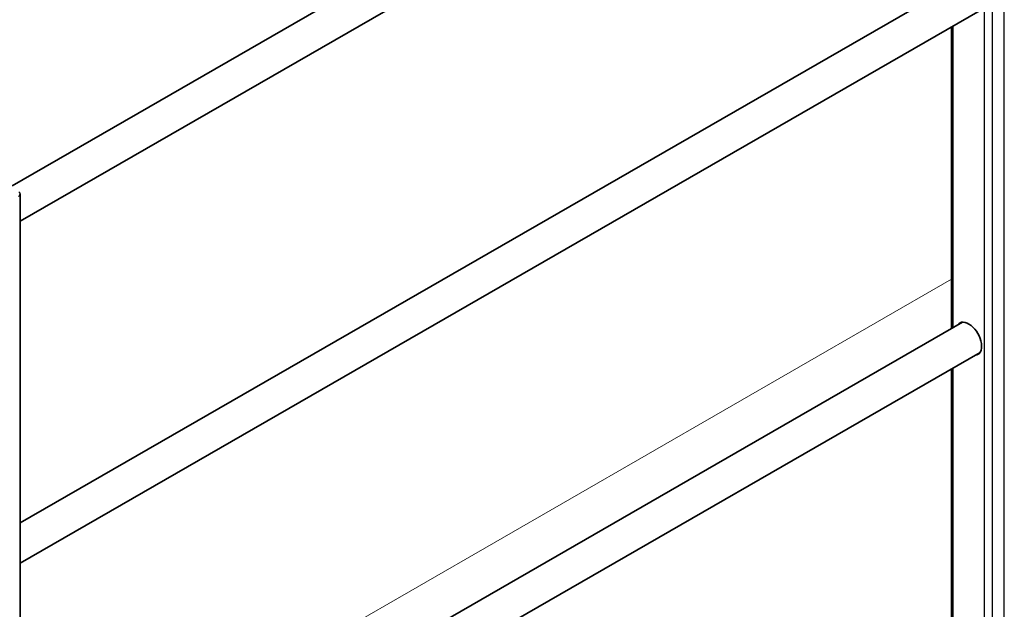
# Model space of a CAD drawing. Units: millimetres. Extents: x 19425 to 26850, y 32186 to 37436.
# Drawn here: x 21181 to 21887, y 33549 to 33972 of the extents above; entities that cross this region are included whole.
import ezdxf

# ---------------------------------------------------------------- set-up
doc = ezdxf.new("R2010")
doc.units = ezdxf.units.MM
doc.layers.add('Visible', color=7, linetype='Continuous', lineweight=35, true_color=0x22346e)
doc.layers.add('Visible Narrow', color=7, linetype='Continuous', lineweight=25, true_color=0x22346e)
doc.layers.add('ВИД', color=253, linetype='Continuous', lineweight=15)

msp = doc.modelspace()

# ---------------------------------------------------------------- linework, layer by layer
at = {"layer": 'Visible', "color": 159, "true_color": 0x22346e, "extrusion": (-0.707107, -0.407196, 0.578093)}
for p, q in [((21857.45, 34245.68, 378.16), (21175.57, 33853.01, 935.63)), ((21869.93, 34224.01, 378.16), (21181.42, 33827.53, 941.04)), ((21857.45, 34000.41, 205.4), (21181.42, 33611.11, 758.08)), ((21869.93, 33978.75, 205.4), (21181.42, 33582.26, 768.28)), ((21849.42, 33750.52, 21.9), (21849.42, 33966.94, 174.34)), ((21181.42, 32866.96, 281.75), (21181.42, 33847.06, 972.11)), ((21857.45, 33755.15, 32.64), (21181.42, 33365.85, 585.33)), ((21869.93, 33733.49, 32.64), (21181.42, 33337, 595.53)), ((21849.42, 33505.26, -150.86), (21849.42, 33721.67, 1.58))]:
    msp.add_line(p, q, dxfattribs=at)
at = {"layer": 'Visible', "color": 159, "true_color": 0x22346e, "extrusion": (-3e-16, 0.817547, 0.575862)}
msp.add_arc((-21177.42, -18696.48, 28231.37), 4, 135, 221.40944, dxfattribs=at)
at = {"layer": 'Visible', "color": 159, "true_color": 0x22346e, "extrusion": (0.707107, 0.407196, -0.578093)}
msp.add_arc((18331.58, 20714.4, 29179.11), 13, 344.05763, 195.94237, dxfattribs=at)
at = {"layer": 'Visible', "color": 159, "true_color": 0x22346e, "extrusion": (-0.707107, -0.407196, 0.578093)}
for start, end in [(186.23323, 195.94237), (344.05763, 353.76677)]:
    msp.add_arc((-18331.58, 20714.4, -29181.11), 13, start, end, dxfattribs=at)
at = {"layer": 'Visible Narrow', "extrusion": (-0.707107, -0.407196, 0.578093)}
for p, q in [((21887.36, 33271.57, -294.71), (21887.36, 34252.63, 396.33)), ((21873.21, 33269.95, -285.47), (21873.21, 34247.74, 403.26)), ((21878.87, 33266.68, -287.77), (21878.87, 34247.74, 403.26)), ((21850.59, 33751.2, 25.83), (21850.59, 33967.61, 178.27)), ((21850.59, 33505.93, -146.92), (21850.59, 33722.35, 5.51))]:
    msp.add_line(p, q, dxfattribs=at)
at = {"layer": 'ВИД', "extrusion": (-0.707107, -0.407196, 0.578093)}
msp.add_line((21181.42, 33401.23, -212.8), (21849.42, 33785.9, -758.92), dxfattribs=at)

doc.saveas('drawing.dxf')
